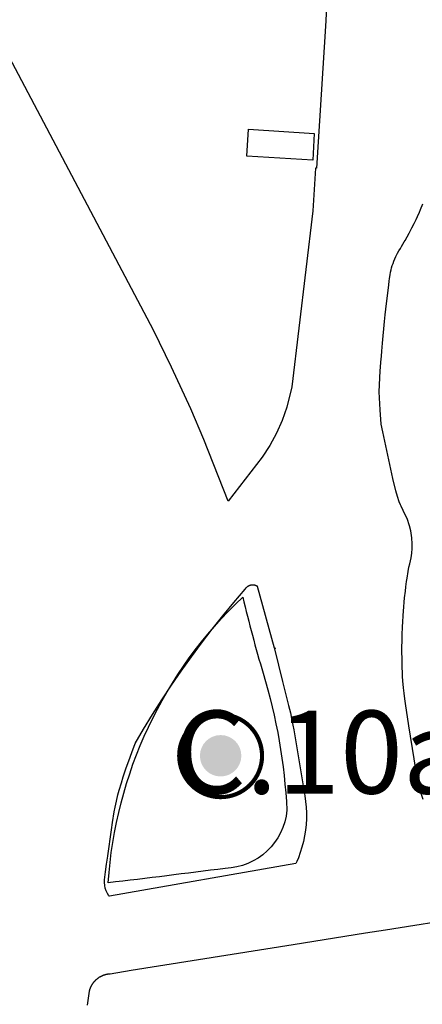
# Model space of a CAD drawing. Units: millimetres. Extents: x 574079 to 603062, y 4784391 to 4799111.
# Drawn here: x 582610 to 582707, y 4795870 to 4796108 of the extents above; entities that cross this region are included whole.
import ezdxf

# ---------------------------------------------------------------- set-up
doc = ezdxf.new("R2010")
doc.units = ezdxf.units.MM
for name, color, linetype in [('C.10_TXT', 7, 'Continuous'), ('C.10a_Residencial', 10, 'Continuous'), ('C.12_L-SUELOS POTENCIALMENTE CONTAMINADOS_20220204', 22, 'Continuous'), ('C.1d_L-VEGETACION DE INTERES', 60, 'Continuous'), ('C.1d_S-VEGETACION DE INTERES', 82, 'Continuous'), ('C.6_Proteccion Paisajistica', 96, 'Continuous')]:
    doc.layers.add(name, color=color, linetype=linetype)
doc.styles.get("Standard").update_dxf_attribs({"font": 'arial.ttf'})

# ---------------------------------------------------------------- blocks, each defined once
blk = doc.blocks.new('W-Arboles_y_Grupos_Arboreos_Singulares_G_I')
h = blk.add_hatch(color=256)
edge = h.paths.add_edge_path()
edge.add_arc((0, 0), 5, 0, 360)
at = {"const_width": 1}
blk.add_lwpolyline([(0, 10, 1), (0, -10, 1)], format="xyb", close=True, dxfattribs=at)

msp = doc.modelspace()

# ---------------------------------------------------------------- linework, layer by layer
at = {"layer": 'C.10a_Residencial'}
for points in [[(582593.39, 4796292.2), (582634.96, 4796212.58), (582661.43, 4796161.29), (582683.98, 4796118.61), (582683.45, 4796107.5), (582681.23, 4796071.88), (582680.99, 4796071.9), (582680.35, 4796061.63), (582675.27, 4796019.06), (582674.07, 4796014.15), (582672.94, 4796010.97), (582671.57, 4796007.89), (582669.95, 4796004.93), (582668.11, 4796002.11), (582659.87, 4795991.43), (582654.02, 4796006.34), (582650.87, 4796013.78), (582646.24, 4796023.84), (582641.88, 4796032.76), (582600.91, 4796110.29)], [(582707.01, 4795919.39), (582706.63, 4795920.32), (582706.44, 4795921.13), (582706.16, 4795922.27), (582705.99, 4795923.01), (582705.73, 4795924.06), (582705.53, 4795925.02), (582705.24, 4795926.59), (582704.78, 4795929.22), (582703.48, 4795937.18), (582702.72, 4795942.6), (582702.56, 4795943.68), (582702.38, 4795945.06), (582702.24, 4795946.39), (582702.09, 4795948.02), (582702.02, 4795949.13), (582701.98, 4795949.98), (582701.92, 4795951.39), (582701.89, 4795952.52), (582701.87, 4795953.65), (582701.86, 4795954.78), (582701.86, 4795955.56), (582701.86, 4795956.41), (582701.88, 4795957.47), (582701.9, 4795958.53), (582701.93, 4795959.6), (582701.97, 4795960.66), (582701.99, 4795961.19), (582702.05, 4795962.26), (582702.15, 4795963.85), (582702.22, 4795964.91), (582702.31, 4795965.97), (582702.4, 4795967.03), (582702.51, 4795968.09), (582702.68, 4795969.69), (582702.8, 4795970.75), (582702.98, 4795972.06), (582703.08, 4795972.87), (582703.32, 4795974.45), (582703.48, 4795975.51), (582703.74, 4795976.3), (582704.07, 4795977.74), (582704.24, 4795978.88), (582704.33, 4795980.03), (582704.34, 4795981.19), (582704.26, 4795982.59), (582703.96, 4795984.28), (582703.66, 4795985.54), (582703.08, 4795987.24), (582702.42, 4795988.67), (582702.15, 4795989.19), (582701.64, 4795990.25), (582701.51, 4795990.56), (582701.19, 4795991.33), (582700.75, 4795992.56), (582700.35, 4795993.94), (582699.69, 4795996.95), (582697.25, 4796008.23), (582696.85, 4796010.09), (582696.59, 4796013.57), (582696.38, 4796017.9), (582696.61, 4796022.95), (582696.68, 4796023.8), (582696.77, 4796025.04), (582696.88, 4796026.5), (582696.98, 4796027.68), (582697.15, 4796029.64), (582697.31, 4796031.38), (582697.47, 4796033.11), (582697.65, 4796034.89), (582697.84, 4796036.52), (582698, 4796037.88), (582698.7, 4796043.73), (582698.78, 4796044.65), (582698.85, 4796045.29), (582698.98, 4796046.14), (582699.11, 4796046.77), (582699.26, 4796047.39), (582699.36, 4796047.81), (582699.53, 4796048.37), (582699.72, 4796048.92), (582699.92, 4796049.47), (582700.14, 4796050.01), (582700.38, 4796050.54), (582700.64, 4796051.06), (582700.81, 4796051.37), (582701.12, 4796051.92), (582701.48, 4796052.53), (582701.74, 4796052.97), (582702.09, 4796053.59), (582702.39, 4796054.1), (582702.61, 4796054.47), (582703.12, 4796055.36), (582703.58, 4796056.21), (582704.01, 4796057.01), (582704.27, 4796057.49), (582704.84, 4796058.56), (582705.29, 4796059.52), (582705.64, 4796060.28), (582706.07, 4796061.26), (582706.36, 4796061.93), (582706.93, 4796063.32)], [(582625.93, 4795869.71), (582626.42, 4795873.05), (582626.45, 4795873.2), (582626.48, 4795873.29), (582626.51, 4795873.38), (582626.53, 4795873.47), (582626.56, 4795873.57), (582626.59, 4795873.66), (582626.63, 4795873.75), (582626.66, 4795873.83), (582626.7, 4795873.92), (582626.73, 4795874.01), (582626.77, 4795874.1), (582626.81, 4795874.19), (582626.86, 4795874.27), (582626.9, 4795874.36), (582626.94, 4795874.44), (582626.99, 4795874.52), (582627.04, 4795874.61), (582627.09, 4795874.69), (582627.14, 4795874.77), (582627.19, 4795874.85), (582627.24, 4795874.93), (582627.3, 4795875.01), (582627.35, 4795875.08), (582627.41, 4795875.16), (582627.47, 4795875.24), (582627.53, 4795875.31), (582627.59, 4795875.38), (582627.65, 4795875.46), (582627.72, 4795875.53), (582627.78, 4795875.6), (582627.85, 4795875.67), (582627.92, 4795875.73), (582627.99, 4795875.8), (582628.06, 4795875.86), (582628.13, 4795875.93), (582628.2, 4795875.99), (582628.27, 4795876.05), (582628.35, 4795876.11), (582628.42, 4795876.17), (582628.5, 4795876.23), (582628.58, 4795876.28), (582628.65, 4795876.34), (582628.73, 4795876.39), (582628.81, 4795876.45), (582628.89, 4795876.5), (582628.98, 4795876.55), (582629.06, 4795876.59), (582629.14, 4795876.64), (582629.23, 4795876.68), (582629.31, 4795876.73), (582629.4, 4795876.77), (582629.49, 4795876.81), (582629.57, 4795876.85), (582629.66, 4795876.89), (582629.75, 4795876.92), (582629.84, 4795876.96), (582629.93, 4795876.99), (582630.02, 4795877.02), (582630.11, 4795877.05), (582630.2, 4795877.08), (582630.29, 4795877.1), (582630.38, 4795877.13), (582630.48, 4795877.15), (582630.57, 4795877.17), (582630.66, 4795877.19), (582630.76, 4795877.21), (582630.85, 4795877.23), (582630.95, 4795877.24), (582631.04, 4795877.26), (582631.14, 4795877.27), (582631.23, 4795877.28), (582631.33, 4795877.29), (582631.42, 4795877.29), (582636.5, 4795878.14), (582675.57, 4795884.36), (582693.08, 4795887.14), (582697.89, 4795887.9), (582717.09, 4795890.95)]]:
    msp.add_lwpolyline(points, dxfattribs=at)
msp.add_lwpolyline([(582675.74, 4795936.21), (582678.4, 4795920.29), (582678.6, 4795918.91), (582678.72, 4795917.53), (582678.78, 4795916.14), (582678.78, 4795914.75), (582678.7, 4795913.36), (582678.56, 4795911.98), (582678.35, 4795910.6), (582678.07, 4795909.24), (582677.73, 4795907.89), (582677.32, 4795906.56), (582676.85, 4795905.25), (582676.49, 4795904.43), (582676.21, 4795903.9), (582631.3, 4795896.05), (582631.19, 4795896.03), (582631.14, 4795896.1), (582630.77, 4795896.68), (582630.48, 4795897.3), (582630.26, 4795897.96), (582630.11, 4795898.63), (582630.05, 4795899.31), (582630.06, 4795900), (582630.28, 4795901.9), (582630.55, 4795903.79), (582630.85, 4795905.67), (582630.86, 4795905.8), (582631.74, 4795912.06), (582632.01, 4795913.8), (582632.43, 4795916.42), (582632.65, 4795917.57), (582632.96, 4795919.02), (582633.31, 4795920.48), (582633.62, 4795921.65), (582634.14, 4795923.4), (582634.6, 4795924.85), (582635.32, 4795927), (582635.93, 4795928.75), (582636.66, 4795930.74), (582637.49, 4795932.89), (582639.5, 4795936.38), (582641.68, 4795939.95), (582643.92, 4795943.48), (582646.23, 4795946.97), (582648.59, 4795950.42), (582651.02, 4795953.83), (582653.5, 4795957.19), (582656.04, 4795960.51), (582658.64, 4795963.79), (582661.3, 4795967.02), (582664.01, 4795970.21), (582664.23, 4795970.52), (582664.48, 4795970.78), (582664.54, 4795970.82), (582664.57, 4795970.84), (582664.6, 4795970.87), (582664.62, 4795970.89), (582664.65, 4795970.91), (582664.68, 4795970.93), (582664.72, 4795970.95), (582664.75, 4795970.97), (582664.78, 4795970.98), (582664.81, 4795971), (582664.84, 4795971.02), (582664.87, 4795971.04), (582664.91, 4795971.05), (582664.94, 4795971.07), (582664.97, 4795971.08), (582665, 4795971.1), (582665.04, 4795971.11), (582665.07, 4795971.13), (582665.1, 4795971.14), (582665.14, 4795971.15), (582665.17, 4795971.16), (582665.21, 4795971.17), (582665.24, 4795971.18), (582665.28, 4795971.19), (582665.31, 4795971.2), (582665.35, 4795971.21), (582665.38, 4795971.22), (582665.42, 4795971.23), (582665.45, 4795971.23), (582665.49, 4795971.24), (582665.53, 4795971.24), (582665.56, 4795971.25), (582665.6, 4795971.25), (582665.63, 4795971.26), (582665.67, 4795971.26), (582665.71, 4795971.26), (582665.74, 4795971.26), (582665.78, 4795971.26), (582665.81, 4795971.26), (582665.85, 4795971.26), (582665.89, 4795971.26), (582665.92, 4795971.26), (582665.96, 4795971.26), (582666, 4795971.26), (582666.03, 4795971.25), (582666.07, 4795971.25), (582666.1, 4795971.24), (582666.14, 4795971.24), (582666.18, 4795971.23), (582666.21, 4795971.23), (582666.25, 4795971.22), (582666.28, 4795971.21), (582666.32, 4795971.2), (582666.35, 4795971.19), (582666.39, 4795971.18), (582666.42, 4795971.17), (582666.46, 4795971.16), (582666.49, 4795971.15), (582666.52, 4795971.14), (582666.56, 4795971.13), (582666.59, 4795971.11), (582666.63, 4795971.1), (582666.66, 4795971.09), (582666.69, 4795971.07), (582666.72, 4795971.06), (582666.76, 4795971.04), (582666.79, 4795971.02), (582666.82, 4795971.01), (582666.85, 4795970.99), (582666.88, 4795970.97), (582666.91, 4795970.95), (582666.94, 4795970.93), (582671.02, 4795956.06), (582671.18, 4795956.1), (582671.23, 4795955.87), (582671.08, 4795955.82), (582673.02, 4795947.91), (582674.5, 4795942.07), (582674.92, 4795940.32), (582675.3, 4795938.51), (582675.74, 4795936.21)], close=True, dxfattribs=at)
at = {"layer": 'C.12_L-SUELOS POTENCIALMENTE CONTAMINADOS_20220204'}
msp.add_lwpolyline([(582680.32, 4796073.82), (582664.44, 4796074.82), (582664.82, 4796081.32), (582680.69, 4796080.32), (582680.32, 4796073.82)], close=True, dxfattribs=at)
at = {"layer": 'C.1d_L-VEGETACION DE INTERES'}
msp.add_lwpolyline([(582663.45, 4795968.28, 0.015229), (582668.35, 4795949.9, -0.061913), (582674.07, 4795916.82, -0.380007), (582659.16, 4795902.73, -0.003337), (582630.97, 4795899.26, -0.189971)], format="xyb", close=True, dxfattribs=at)
at = {"layer": 'C.6_Proteccion Paisajistica', "ltscale": 10}
msp.add_lwpolyline([(583324.37, 4796763.6, 80, 80, 0), (583229.32, 4796652.06, 80, 80, 0), (583108.1, 4796528.31, 80, 80, 0), (583007.06, 4796437.35, 80, 80, 0), (582883.98, 4796338.53, 80, 80, 0), (582842.19, 4796307.58, 80, 80, 0), (582790.43, 4796270.89, 80, 80, 0), (582733.78, 4796232.71, 80, 80, 0), (582660.26, 4796186.04, 80, 80, 0), (582511.36, 4796100.63, 80, 80, 0), (582446.79, 4796067.11, 80, 80, 0), (582299.47, 4795997.95, 80, 80, 0), (582215.21, 4795962.74, 80, 80, 0), (582077.95, 4795911.8, 80, 80, 0), (581996.5, 4795885.22, 80, 80, 0), (581910.29, 4795859.97, 80, 80, 0), (581817.09, 4795835.97, 80, 80, 0), (581703.46, 4795811.32, 80, 80, 0), (581585.73, 4795791.11, 80, 80, 0), (581439.02, 4795773.66, 80, 80, 0)], format="xyseb", dxfattribs=at)

# ---------------------------------------------------------------- block references
at = {"layer": 'C.1d_S-VEGETACION DE INTERES', "rotation": 359.9987685839998}
msp.add_blockref('W-Arboles_y_Grupos_Arboreos_Singulares_G_I', (582658.09, 4795929.95), dxfattribs=at)

# ---------------------------------------------------------------- texts
at = {"layer": 'C.10_TXT'}
msp.add_text('C.10a', height=19.999, rotation=359.9988, dxfattribs=at).set_placement((582646.8, 4795920.83))

doc.saveas('drawing.dxf')
